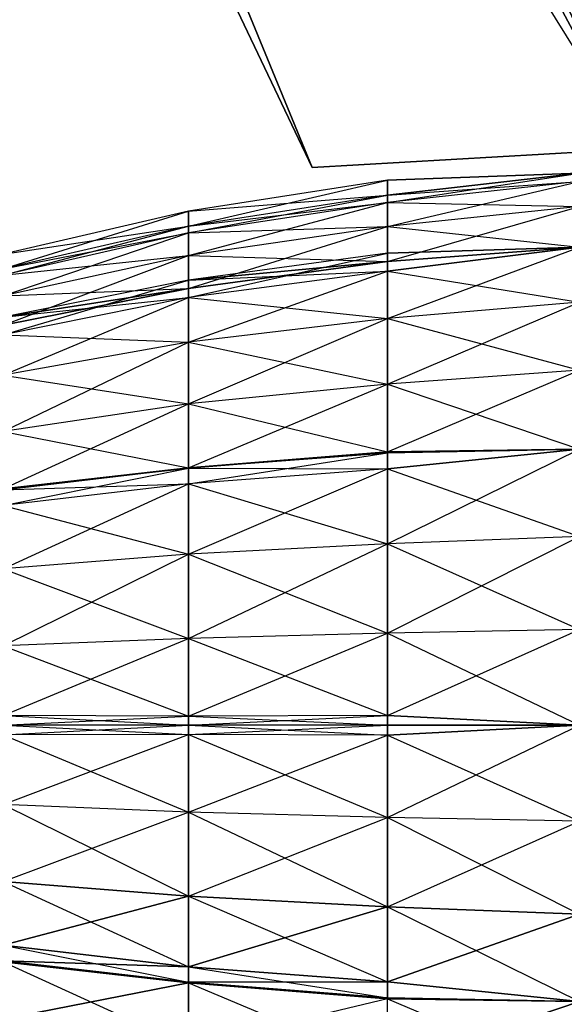
# Model space of a CAD drawing. Units: metres. Extents: x -36.7 to 0, y -13.1 to 13.1.
# Drawn here: x -35.2 to -34.3, y 0.5 to 2.3 of the extents above; entities that cross this region are included whole.
import ezdxf

# ---------------------------------------------------------------- set-up
doc = ezdxf.new("R2010")
doc.units = ezdxf.units.M

msp = doc.modelspace()

# ---------------------------------------------------------------- linework, layer by layer
for points in [[(-36.114227, 7.10112, 0.421051), (-36.324966, 7.040176, 0.416321), (-33.092499, 2.20488, 0.454758)], [(-36.114227, 7.10112, 0.347641), (-36.324966, 7.040176, 0.352371), (-32.58139, 2.260468, 0.302979)], [(-35.865799, 7.112579, 0.425613), (-36.114227, 7.10112, 0.421051), (-32.58139, 2.260468, 0.465698)], [(-36.114227, 7.10112, 0.421051), (-32.58139, 2.260468, 0.465698), (-33.092499, 2.20488, 0.454758)], [(-32.032578, 2.303055, 0.292831), (-32.58139, 2.260468, 0.302979), (-36.114227, 7.10112, 0.347641)], [(-35.865799, 7.112579, 0.425613), (-32.032578, 2.303055, 0.475861), (-32.58139, 2.260468, 0.465698)], [(-36.324966, 7.040176, 0.416321), (-36.501328, 6.930435, 0.408524), (-33.579391, 2.125305, 0.43663)], [(-36.324966, 7.040176, 0.352371), (-36.501328, 6.930435, 0.360168), (-33.092499, 2.20488, 0.313934)], [(-33.092499, 2.20488, 0.454758), (-36.324966, 7.040176, 0.416321), (-33.579391, 2.125305, 0.43663)], [(-32.58139, 2.260468, 0.302979), (-33.092499, 2.20488, 0.313934), (-36.324966, 7.040176, 0.352371)], [(-36.501328, 6.930435, 0.408524), (-36.639435, 6.730835, 0.39682), (-34.123474, 2.05304, 0.410843)], [(-36.501328, 6.930435, 0.360168), (-36.639435, 6.730835, 0.371857), (-33.579391, 2.125305, 0.332062)], [(-33.579391, 2.125305, 0.43663), (-36.501328, 6.930435, 0.408524), (-34.123474, 2.05304, 0.410843)], [(-33.092499, 2.20488, 0.313934), (-33.579391, 2.125305, 0.332062), (-36.501328, 6.930435, 0.360168)], [(-36.639435, 6.730835, 0.39682), (-36.663513, 6.132858, 0.384338), (-34.702484, 2.02005, 0.384338)], [(-36.639435, 6.730835, 0.371857), (-36.663513, 6.132858, 0.384338), (-34.123474, 2.05304, 0.357849)], [(-34.123474, 2.05304, 0.410843), (-36.639435, 6.730835, 0.39682), (-34.702484, 2.02005, 0.384338)], [(-33.579391, 2.125305, 0.332062), (-34.123474, 2.05304, 0.357849), (-36.639435, 6.730835, 0.371857)], [(-34.123474, 2.05304, 0.357849), (-34.702484, 2.02005, 0.384338), (-36.663513, 6.132858, 0.384338)], [(-34.225174, 1.994995, 0.612381), (-34.225174, 2.009964, 0.441238), (-34.567764, 1.970352, 0.45874)], [(-34.225174, 2.009964, 0.441238), (-34.567764, 1.970352, 0.45874), (-34.567764, 1.996964, 0.441238)], [(-34.225174, 2.009964, 0.441238), (-34.567764, 1.996964, 0.441238), (-34.567764, 1.970352, 0.423721)], [(-34.225174, 2.009964, 0.441238), (-34.225174, 1.994995, 0.270081), (-34.567764, 1.957489, 0.276703)], [(-34.225174, 2.009964, 0.441238), (-34.567764, 1.970352, 0.423721), (-34.567764, 1.957489, 0.276703)], [(-34.567764, 1.970352, 0.45874), (-34.567764, 1.996964, 0.441238), (-34.92276, 1.941696, 0.441238)], [(-34.567764, 1.996964, 0.441238), (-34.567764, 1.970352, 0.423721), (-34.92276, 1.915176, 0.424789)], [(-34.567764, 1.996964, 0.441238), (-34.92276, 1.941696, 0.441238), (-34.92276, 1.915176, 0.424789)], [(-34.225174, 1.950531, 0.77832), (-34.225174, 1.994995, 0.612381), (-34.567764, 1.957489, 0.605759)], [(-34.225174, 1.994995, 0.612381), (-34.567764, 1.957489, 0.605759), (-34.567764, 1.970352, 0.45874)], [(-34.225174, 1.994995, 0.270081), (-34.225174, 1.950531, 0.104141), (-34.567764, 1.914749, 0.117157)], [(-34.225174, 1.994995, 0.270081), (-34.567764, 1.957489, 0.276703), (-34.567764, 1.914749, 0.117157)], [(-34.567764, 1.957489, 0.605759), (-34.567764, 1.970352, 0.45874), (-34.92276, 1.915176, 0.457672)], [(-34.567764, 1.970352, 0.45874), (-34.92276, 1.915176, 0.457672), (-34.92276, 1.941696, 0.441238)], [(-34.567764, 1.970352, 0.423721), (-34.567764, 1.957489, 0.276703), (-34.92276, 1.903061, 0.286301)], [(-34.567764, 1.970352, 0.423721), (-34.92276, 1.915176, 0.424789), (-34.92276, 1.903061, 0.286301)], [(-34.567764, 1.914749, 0.765305), (-34.567764, 1.957489, 0.605759), (-34.92276, 1.903061, 0.596161)], [(-34.567764, 1.957489, 0.605759), (-34.92276, 1.903061, 0.596161), (-34.92276, 1.915176, 0.457672)], [(-34.567764, 1.957489, 0.276703), (-34.567764, 1.914749, 0.117157), (-34.92276, 1.862808, 0.136063)], [(-34.567764, 1.957489, 0.276703), (-34.92276, 1.903061, 0.286301), (-34.92276, 1.862808, 0.136063)], [(-34.225174, 1.950531, 0.77832), (-34.567764, 1.914749, 0.765305), (-34.567764, 1.957489, 0.605759)], [(-34.92276, 1.915176, 0.457672), (-34.92276, 1.941696, 0.441238), (-35.253815, 1.865341, 0.441238)], [(-34.92276, 1.941696, 0.441238), (-34.92276, 1.915176, 0.424789), (-35.253815, 1.83876, 0.423935)], [(-34.92276, 1.941696, 0.441238), (-35.253815, 1.865341, 0.441238), (-35.253815, 1.83876, 0.423935)], [(-34.225174, 1.877914, 0.934021), (-34.225174, 1.950531, 0.77832), (-34.567764, 1.914749, 0.765305)], [(-34.225174, 1.950531, 0.104141), (-34.225174, 1.877914, -0.051544), (-34.567764, 1.852371, -0.016586)], [(-34.225174, 1.950531, 0.104141), (-34.567764, 1.914749, 0.117157), (-34.567764, 1.852371, -0.016586)], [(-34.92276, 1.903061, 0.596161), (-34.92276, 1.915176, 0.457672), (-35.253815, 1.83876, 0.458527)], [(-34.92276, 1.915176, 0.457672), (-35.253815, 1.83876, 0.458527), (-35.253815, 1.865341, 0.441238)], [(-34.92276, 1.915176, 0.424789), (-34.92276, 1.903061, 0.286301), (-35.253815, 1.827866, 0.299561)], [(-34.92276, 1.915176, 0.424789), (-35.253815, 1.83876, 0.423935), (-35.253815, 1.827866, 0.299561)], [(-34.92276, 1.862808, 0.746399), (-34.92276, 1.903061, 0.596161), (-35.253815, 1.827866, 0.582901)], [(-34.92276, 1.903061, 0.596161), (-35.253815, 1.827866, 0.582901), (-35.253815, 1.83876, 0.458527)], [(-34.92276, 1.903061, 0.286301), (-34.92276, 1.862808, 0.136063), (-35.253815, 1.791061, 0.162186)], [(-34.92276, 1.903061, 0.286301), (-35.253815, 1.827866, 0.299561), (-35.253815, 1.791061, 0.162186)], [(-34.567764, 1.852371, 0.899063), (-34.567764, 1.914749, 0.765305), (-34.92276, 1.862808, 0.746399)], [(-34.567764, 1.914749, 0.765305), (-34.92276, 1.862808, 0.746399), (-34.92276, 1.903061, 0.596161)], [(-34.567764, 1.914749, 0.117157), (-34.567764, 1.852371, -0.016586), (-34.92276, 1.804047, 0.010071)], [(-34.567764, 1.914749, 0.117157), (-34.92276, 1.862808, 0.136063), (-34.92276, 1.804047, 0.010071)], [(-34.225174, 1.877914, 0.934021), (-34.567764, 1.852371, 0.899063), (-34.567764, 1.914749, 0.765305)], [(-34.92276, 1.804047, 0.872391), (-34.92276, 1.862808, 0.746399), (-35.253815, 1.791061, 0.720276)], [(-34.92276, 1.862808, 0.746399), (-35.253815, 1.791061, 0.720276), (-35.253815, 1.827866, 0.582901)], [(-34.92276, 1.862808, 0.136063), (-34.92276, 1.804047, 0.010071), (-35.253815, 1.738297, 0.049011)], [(-34.92276, 1.862808, 0.136063), (-35.253815, 1.791061, 0.162186), (-35.253815, 1.738297, 0.049011)], [(-34.567764, 1.834869, 0.929382), (-34.567764, 1.866653, 0.927521), (-34.92276, 1.818787, 0.899887)], [(-34.567764, 1.866653, 0.927521), (-34.92276, 1.818787, 0.899887), (-34.567764, 1.852371, 0.899063)], [(-34.567764, 1.852371, -0.016586), (-34.567764, 1.866653, -0.045044), (-34.92276, 1.818787, -0.01741)], [(-34.567764, 1.866653, -0.045044), (-34.567764, 1.834869, -0.046906), (-34.92276, 1.787613, -0.018387)], [(-34.567764, 1.866653, -0.045044), (-34.92276, 1.818787, -0.01741), (-34.92276, 1.787613, -0.018387)], [(-34.567764, 1.852371, 0.899063), (-34.92276, 1.804047, 0.872391), (-34.92276, 1.862808, 0.746399)], [(-34.225174, 1.779373, 1.074753), (-34.225174, 1.877914, 0.934021), (-34.567764, 1.834869, 0.929382)], [(-34.225174, 1.877914, 0.934021), (-34.567764, 1.834869, 0.929382), (-34.567764, 1.866653, 0.927521)], [(-34.225174, 1.877914, 0.934021), (-34.567764, 1.866653, 0.927521), (-34.567764, 1.852371, 0.899063)], [(-34.225174, 1.877914, -0.051544), (-34.567764, 1.852371, -0.016586), (-34.567764, 1.866653, -0.045044)], [(-34.225174, 1.877914, -0.051544), (-34.567764, 1.866653, -0.045044), (-34.567764, 1.834869, -0.046906)], [(-34.225174, 1.877914, -0.051544), (-34.225174, 1.779373, -0.192276), (-34.567764, 1.750214, -0.167801)], [(-34.225174, 1.877914, -0.051544), (-34.567764, 1.834869, -0.046906), (-34.567764, 1.750214, -0.167801)], [(-34.92276, 1.818787, 0.899887), (-34.92276, 1.804047, 0.872391), (-34.567764, 1.852371, 0.899063)], [(-34.567764, 1.852371, -0.016586), (-34.92276, 1.804047, 0.010071), (-34.92276, 1.818787, -0.01741)], [(-34.567764, 1.750214, 1.050278), (-34.567764, 1.834869, 0.929382), (-34.92276, 1.787613, 0.900864)], [(-34.567764, 1.834869, 0.929382), (-34.92276, 1.787613, 0.900864), (-34.92276, 1.818787, 0.899887)], [(-34.567764, 1.834869, -0.046906), (-34.567764, 1.750214, -0.167801), (-34.92276, 1.70787, -0.132263)], [(-34.567764, 1.834869, -0.046906), (-34.92276, 1.787613, -0.018387), (-34.92276, 1.70787, -0.132263)], [(-34.225174, 1.779373, 1.074753), (-34.567764, 1.750214, 1.050278), (-34.567764, 1.834869, 0.929382)], [(-34.92276, 1.787613, 0.900864), (-34.92276, 1.818787, 0.899887), (-35.253815, 1.75267, 0.86171)], [(-34.92276, 1.818787, 0.899887), (-35.253815, 1.75267, 0.86171), (-34.92276, 1.804047, 0.872391)], [(-34.92276, 1.804047, 0.010071), (-34.92276, 1.818787, -0.01741), (-35.253815, 1.75267, 0.020752)], [(-34.92276, 1.818787, -0.01741), (-34.92276, 1.787613, -0.018387), (-35.253815, 1.721008, 0.019073)], [(-34.92276, 1.818787, -0.01741), (-35.253815, 1.75267, 0.020752), (-35.253815, 1.721008, 0.019073)], [(-35.253815, 1.75267, 0.86171), (-35.253815, 1.738297, 0.83345), (-34.92276, 1.804047, 0.872391)], [(-34.92276, 1.804047, 0.872391), (-35.253815, 1.738297, 0.83345), (-35.253815, 1.791061, 0.720276)], [(-34.92276, 1.804047, 0.010071), (-35.253815, 1.738297, 0.049011), (-35.253815, 1.75267, 0.020752)], [(-34.92276, 1.70787, 1.01474), (-34.92276, 1.787613, 0.900864), (-35.253815, 1.721008, 0.863388)], [(-34.92276, 1.787613, 0.900864), (-35.253815, 1.721008, 0.863388), (-35.253815, 1.75267, 0.86171)], [(-34.92276, 1.787613, -0.018387), (-34.92276, 1.70787, -0.132263), (-35.253815, 1.649384, -0.083191)], [(-34.92276, 1.787613, -0.018387), (-35.253815, 1.721008, 0.019073), (-35.253815, 1.649384, -0.083191)], [(-34.567764, 1.750214, 1.050278), (-34.92276, 1.70787, 1.01474), (-34.92276, 1.787613, 0.900864)], [(-34.225174, 1.657898, 1.196228), (-34.225174, 1.779373, 1.074753), (-34.567764, 1.750214, 1.050278)], [(-34.225174, 1.779373, -0.192276), (-34.225174, 1.657898, -0.313751), (-34.567764, 1.633423, -0.284592)], [(-34.225174, 1.779373, -0.192276), (-34.567764, 1.750214, -0.167801), (-34.567764, 1.633423, -0.284592)], [(-34.567764, 1.633423, 1.167068), (-34.567764, 1.750214, 1.050278), (-34.92276, 1.70787, 1.01474)], [(-34.567764, 1.750214, -0.167801), (-34.567764, 1.633423, -0.284592), (-34.92276, 1.5979, -0.242249)], [(-34.567764, 1.750214, -0.167801), (-34.92276, 1.70787, -0.132263), (-34.92276, 1.5979, -0.242249)], [(-34.225174, 1.657898, 1.196228), (-34.567764, 1.633423, 1.167068), (-34.567764, 1.750214, 1.050278)], [(-34.92276, 1.70787, 1.01474), (-35.253815, 1.649384, 0.965668), (-35.253815, 1.721008, 0.863388)], [(-34.92276, 1.5979, 1.124725), (-34.92276, 1.70787, 1.01474), (-35.253815, 1.649384, 0.965668)], [(-34.92276, 1.70787, -0.132263), (-34.92276, 1.5979, -0.242249), (-35.253815, 1.548813, -0.183762)], [(-34.92276, 1.70787, -0.132263), (-35.253815, 1.649384, -0.083191), (-35.253815, 1.548813, -0.183762)], [(-34.567764, 1.633423, 1.167068), (-34.92276, 1.5979, 1.124725), (-34.92276, 1.70787, 1.01474)], [(-34.225174, 1.517166, 1.294769), (-34.225174, 1.657898, 1.196228), (-34.567764, 1.633423, 1.167068)], [(-34.225174, 1.657898, -0.313751), (-34.225174, 1.517166, -0.412292), (-34.567764, 1.512527, -0.369232)], [(-34.225174, 1.657898, -0.313751), (-34.567764, 1.633423, -0.284592), (-34.567764, 1.512527, -0.369232)], [(-34.92276, 1.5979, 1.124725), (-35.253815, 1.548813, 1.066238), (-35.253815, 1.649384, 0.965668)], [(-34.567764, 1.512527, 1.251724), (-34.567764, 1.633423, 1.167068), (-34.92276, 1.5979, 1.124725)], [(-34.567764, 1.633423, -0.284592), (-34.567764, 1.512527, -0.369232), (-34.92276, 1.484009, -0.321991)], [(-34.567764, 1.633423, -0.284592), (-34.92276, 1.5979, -0.242249), (-34.92276, 1.484009, -0.321991)], [(-34.225174, 1.517166, 1.294769), (-34.567764, 1.512527, 1.251724), (-34.567764, 1.633423, 1.167068)], [(-34.92276, 1.484009, 1.204468), (-34.92276, 1.5979, 1.124725), (-35.253815, 1.548813, 1.066238)], [(-34.92276, 1.5979, -0.242249), (-34.92276, 1.484009, -0.321991), (-35.253815, 1.446533, -0.255386)], [(-34.92276, 1.5979, -0.242249), (-35.253815, 1.548813, -0.183762), (-35.253815, 1.446533, -0.255386)], [(-34.567764, 1.512527, 1.251724), (-34.92276, 1.484009, 1.204468), (-34.92276, 1.5979, 1.124725)], [(-34.92276, 1.484009, 1.204468), (-35.253815, 1.446533, 1.137863), (-35.253815, 1.548813, 1.066238)], [(-34.567764, 1.510666, 1.283508), (-34.567764, 1.512527, 1.251724), (-34.92276, 1.484009, 1.204468)], [(-34.567764, 1.512527, -0.369232), (-34.567764, 1.510666, -0.401031), (-34.92276, 1.483032, -0.353165)], [(-34.567764, 1.512527, -0.369232), (-34.92276, 1.484009, -0.321991), (-34.92276, 1.483032, -0.353165)], [(-34.225174, 1.361465, 1.367371), (-34.225174, 1.517166, 1.294769), (-34.567764, 1.482208, 1.269226)], [(-34.225174, 1.517166, 1.294769), (-34.567764, 1.482208, 1.269226), (-34.567764, 1.510666, 1.283508)], [(-34.225174, 1.517166, 1.294769), (-34.567764, 1.510666, 1.283508), (-34.567764, 1.512527, 1.251724)], [(-34.225174, 1.517166, -0.412292), (-34.567764, 1.512527, -0.369232), (-34.567764, 1.510666, -0.401031)], [(-34.225174, 1.517166, -0.412292), (-34.567764, 1.510666, -0.401031), (-34.567764, 1.482208, -0.386749)], [(-34.225174, 1.517166, -0.412292), (-34.225174, 1.361465, -0.484894), (-34.567764, 1.34845, -0.449127)], [(-34.225174, 1.517166, -0.412292), (-34.567764, 1.482208, -0.386749), (-34.567764, 1.34845, -0.449127)], [(-34.567764, 1.482208, 1.269226), (-34.567764, 1.510666, 1.283508), (-34.92276, 1.483032, 1.235641)], [(-34.567764, 1.510666, 1.283508), (-34.92276, 1.483032, 1.235641), (-34.92276, 1.484009, 1.204468)], [(-34.567764, 1.510666, -0.401031), (-34.567764, 1.482208, -0.386749), (-34.92276, 1.455536, -0.338425)], [(-34.567764, 1.510666, -0.401031), (-34.92276, 1.483032, -0.353165), (-34.92276, 1.455536, -0.338425)], [(-34.92276, 1.483032, 1.235641), (-34.92276, 1.484009, 1.204468), (-35.253815, 1.446533, 1.137863)], [(-34.92276, 1.484009, -0.321991), (-34.92276, 1.483032, -0.353165), (-35.253815, 1.444855, -0.287048)], [(-34.92276, 1.484009, -0.321991), (-35.253815, 1.446533, -0.255386), (-35.253815, 1.444855, -0.287048)], [(-34.92276, 1.455536, 1.220901), (-34.92276, 1.483032, 1.235641), (-35.253815, 1.444855, 1.169525)], [(-34.92276, 1.483032, 1.235641), (-35.253815, 1.444855, 1.169525), (-35.253815, 1.446533, 1.137863)], [(-34.92276, 1.483032, -0.353165), (-34.92276, 1.455536, -0.338425), (-35.253815, 1.416595, -0.272675)], [(-34.92276, 1.483032, -0.353165), (-35.253815, 1.444855, -0.287048), (-35.253815, 1.416595, -0.272675)], [(-34.567764, 1.482208, 1.269226), (-34.92276, 1.455536, 1.220901), (-34.92276, 1.483032, 1.235641)], [(-34.567764, 1.34845, 1.331589), (-34.567764, 1.482208, 1.269226), (-34.92276, 1.455536, 1.220901)], [(-34.567764, 1.482208, -0.386749), (-34.567764, 1.34845, -0.449127), (-34.92276, 1.329544, -0.397186)], [(-34.567764, 1.482208, -0.386749), (-34.92276, 1.455536, -0.338425), (-34.92276, 1.329544, -0.397186)], [(-34.225174, 1.361465, 1.367371), (-34.567764, 1.34845, 1.331589), (-34.567764, 1.482208, 1.269226)], [(-34.92276, 1.329544, 1.279663), (-34.92276, 1.455536, 1.220901), (-35.253815, 1.416595, 1.155151)], [(-34.92276, 1.455536, 1.220901), (-35.253815, 1.416595, 1.155151), (-35.253815, 1.444855, 1.169525)], [(-34.92276, 1.455536, -0.338425), (-34.92276, 1.329544, -0.397186), (-35.253815, 1.303421, -0.325439)], [(-34.92276, 1.455536, -0.338425), (-35.253815, 1.416595, -0.272675), (-35.253815, 1.303421, -0.325439)], [(-34.567764, 1.34845, 1.331589), (-34.92276, 1.329544, 1.279663), (-34.92276, 1.455536, 1.220901)], [(-34.92276, 1.329544, 1.279663), (-35.253815, 1.303421, 1.207916), (-35.253815, 1.416595, 1.155151)], [(-34.225174, 1.195526, 1.411835), (-34.225174, 1.361465, 1.367371), (-34.567764, 1.34845, 1.331589)], [(-34.225174, 1.361465, -0.484894), (-34.225174, 1.195526, -0.529373), (-34.567764, 1.188904, -0.491867)], [(-34.225174, 1.361465, -0.484894), (-34.567764, 1.34845, -0.449127), (-34.567764, 1.188904, -0.491867)], [(-34.567764, 1.188904, 1.374344), (-34.567764, 1.34845, 1.331589), (-34.92276, 1.329544, 1.279663)], [(-34.567764, 1.34845, -0.449127), (-34.567764, 1.188904, -0.491867), (-34.92276, 1.179306, -0.437439)], [(-34.567764, 1.34845, -0.449127), (-34.92276, 1.329544, -0.397186), (-34.92276, 1.179306, -0.437439)], [(-34.225174, 1.195526, 1.411835), (-34.567764, 1.188904, 1.374344), (-34.567764, 1.34845, 1.331589)], [(-34.92276, 1.179306, 1.319916), (-34.92276, 1.329544, 1.279663), (-35.253815, 1.303421, 1.207916)], [(-34.92276, 1.329544, -0.397186), (-34.92276, 1.179306, -0.437439), (-35.253815, 1.166061, -0.362244)], [(-34.92276, 1.329544, -0.397186), (-35.253815, 1.303421, -0.325439), (-35.253815, 1.166061, -0.362244)], [(-34.567764, 1.188904, 1.374344), (-34.92276, 1.179306, 1.319916), (-34.92276, 1.329544, 1.279663)], [(-34.92276, 1.179306, 1.319916), (-35.253815, 1.166061, 1.24472), (-35.253815, 1.303421, 1.207916)], [(-34.225174, 1.024384, 1.426819), (-34.225174, 1.195526, 1.411835), (-34.567764, 1.188904, 1.374344)], [(-34.225174, 1.195526, -0.529373), (-34.225174, 1.024384, -0.544342), (-34.567764, 1.041885, -0.50473)], [(-34.225174, 1.195526, -0.529373), (-34.567764, 1.188904, -0.491867), (-34.567764, 1.041885, -0.50473)], [(-34.92276, 1.040817, 1.332031), (-34.92276, 1.179306, 1.319916), (-35.253815, 1.166061, 1.24472)], [(-34.92276, 1.179306, -0.437439), (-34.92276, 1.040817, -0.449554), (-35.253815, 1.041672, -0.373123)], [(-34.92276, 1.179306, -0.437439), (-35.253815, 1.166061, -0.362244), (-35.253815, 1.041672, -0.373123)], [(-34.567764, 1.041885, 1.387207), (-34.567764, 1.188904, 1.374344), (-34.92276, 1.179306, 1.319916)], [(-34.567764, 1.188904, -0.491867), (-34.567764, 1.041885, -0.50473), (-34.92276, 1.040817, -0.449554)], [(-34.567764, 1.188904, -0.491867), (-34.92276, 1.179306, -0.437439), (-34.92276, 1.040817, -0.449554)], [(-34.567764, 1.041885, 1.387207), (-34.92276, 1.040817, 1.332031), (-34.92276, 1.179306, 1.319916)], [(-34.225174, 1.024384, 1.426819), (-34.567764, 1.041885, 1.387207), (-34.567764, 1.188904, 1.374344)], [(-34.92276, 1.040817, 1.332031), (-35.253815, 1.041672, 1.2556), (-35.253815, 1.166061, 1.24472)], [(-34.92276, 1.024384, 1.358536), (-34.92276, 1.040817, 1.332031), (-35.253815, 1.041672, 1.2556)], [(-34.92276, 1.024384, 1.358536), (-35.253815, 1.024384, 1.282196), (-35.253815, 1.041672, 1.2556)], [(-34.92276, 1.040817, -0.449554), (-35.253815, 1.041672, -0.373123), (-35.253815, 1.024384, -0.399719)], [(-34.92276, 1.040817, -0.449554), (-34.92276, 1.024384, -0.476059), (-35.253815, 1.024384, -0.399719)], [(-34.567764, 1.024384, 1.413818), (-34.567764, 1.041885, 1.387207), (-34.92276, 1.040817, 1.332031)], [(-34.567764, 1.041885, -0.50473), (-34.567764, 1.024384, -0.531342), (-34.92276, 1.024384, -0.476059)], [(-34.567764, 1.041885, -0.50473), (-34.92276, 1.040817, -0.449554), (-34.92276, 1.024384, -0.476059)], [(-34.567764, 1.024384, 1.413818), (-34.92276, 1.024384, 1.358536), (-34.92276, 1.040817, 1.332031)], [(-34.225174, 1.024384, 1.426819), (-34.567764, 1.024384, 1.413818), (-34.567764, 1.041885, 1.387207)], [(-34.225174, 1.024384, -0.544342), (-34.567764, 1.041885, -0.50473), (-34.567764, 1.024384, -0.531342)], [(-34.92276, 1.007935, 1.332031), (-34.92276, 1.024384, 1.358536), (-35.253815, 1.024384, 1.282196)], [(-34.92276, 1.007935, 1.332031), (-35.253815, 1.00708, 1.2556), (-35.253815, 1.024384, 1.282196)], [(-34.92276, 1.024384, -0.476059), (-34.92276, 1.007935, -0.449554), (-35.253815, 1.00708, -0.373123)], [(-34.92276, 1.024384, -0.476059), (-35.253815, 1.024384, -0.399719), (-35.253815, 1.00708, -0.373123)], [(-34.567764, 1.006866, 1.387207), (-34.567764, 1.024384, 1.413818), (-34.92276, 1.024384, 1.358536)], [(-34.567764, 1.006866, 1.387207), (-34.92276, 1.007935, 1.332031), (-34.92276, 1.024384, 1.358536)], [(-34.567764, 1.024384, -0.531342), (-34.567764, 1.006866, -0.50473), (-34.92276, 1.007935, -0.449554)], [(-34.567764, 1.024384, -0.531342), (-34.92276, 1.024384, -0.476059), (-34.92276, 1.007935, -0.449554)], [(-34.225174, 0.853226, 1.411835), (-34.225174, 1.024384, 1.426819), (-34.567764, 1.006866, 1.387207)], [(-34.225174, 1.024384, 1.426819), (-34.567764, 1.006866, 1.387207), (-34.567764, 1.024384, 1.413818)], [(-34.225174, 1.024384, -0.544342), (-34.567764, 1.024384, -0.531342), (-34.567764, 1.006866, -0.50473)], [(-34.225174, 1.024384, -0.544342), (-34.225174, 0.853226, -0.529373), (-34.567764, 0.859848, -0.491867)], [(-34.225174, 1.024384, -0.544342), (-34.567764, 1.006866, -0.50473), (-34.567764, 0.859848, -0.491867)], [(-34.92276, 0.869446, 1.319916), (-34.92276, 1.007935, 1.332031), (-35.253815, 1.00708, 1.2556)], [(-34.92276, 1.007935, -0.449554), (-34.92276, 0.869446, -0.437439), (-35.253815, 0.882706, -0.362244)], [(-34.92276, 1.007935, -0.449554), (-35.253815, 1.00708, -0.373123), (-35.253815, 0.882706, -0.362244)], [(-34.92276, 0.869446, 1.319916), (-35.253815, 0.882706, 1.24472), (-35.253815, 1.00708, 1.2556)], [(-34.567764, 0.859848, 1.374344), (-34.567764, 1.006866, 1.387207), (-34.92276, 1.007935, 1.332031)], [(-34.567764, 0.859848, 1.374344), (-34.92276, 0.869446, 1.319916), (-34.92276, 1.007935, 1.332031)], [(-34.567764, 1.006866, -0.50473), (-34.92276, 1.007935, -0.449554), (-34.92276, 0.869446, -0.437439)], [(-34.567764, 1.006866, -0.50473), (-34.567764, 0.859848, -0.491867), (-34.92276, 0.869446, -0.437439)], [(-34.225174, 0.853226, 1.411835), (-34.567764, 0.859848, 1.374344), (-34.567764, 1.006866, 1.387207)], [(-34.92276, 0.719208, 1.279663), (-34.92276, 0.869446, 1.319916), (-35.253815, 0.882706, 1.24472)], [(-34.92276, 0.719208, 1.279663), (-35.253815, 0.745331, 1.207916), (-35.253815, 0.882706, 1.24472)], [(-34.92276, 0.869446, -0.437439), (-35.253815, 0.882706, -0.362244), (-35.253815, 0.745331, -0.325439)], [(-34.92276, 0.719208, -0.397186), (-35.253815, 0.745331, -0.325439), (-34.92276, 0.869446, -0.437439)], [(-34.567764, 0.700317, 1.331589), (-34.567764, 0.859848, 1.374344), (-34.92276, 0.869446, 1.319916)], [(-34.567764, 0.700317, 1.331589), (-34.92276, 0.719208, 1.279663), (-34.92276, 0.869446, 1.319916)], [(-34.567764, 0.859848, -0.491867), (-34.92276, 0.869446, -0.437439), (-34.92276, 0.719208, -0.397186)], [(-34.567764, 0.700317, -0.449127), (-34.92276, 0.719208, -0.397186), (-34.567764, 0.859848, -0.491867)], [(-34.225174, 0.687286, 1.367371), (-34.225174, 0.853226, 1.411835), (-34.567764, 0.859848, 1.374344)], [(-34.225174, 0.687286, 1.367371), (-34.567764, 0.700317, 1.331589), (-34.567764, 0.859848, 1.374344)], [(-34.225174, 0.853226, -0.529373), (-34.567764, 0.859848, -0.491867), (-34.567764, 0.700317, -0.449127)], [(-34.225174, 0.687286, -0.484894), (-34.567764, 0.700317, -0.449127), (-34.225174, 0.853226, -0.529373)], [(-34.92276, 0.593216, 1.220901), (-34.92276, 0.719208, 1.279663), (-35.253815, 0.745331, 1.207916)], [(-34.92276, 0.593216, 1.220901), (-35.253815, 0.632156, 1.155151), (-35.253815, 0.745331, 1.207916)], [(-35.253815, 0.632156, -0.272675), (-35.253815, 0.745331, -0.325439), (-34.92276, 0.719208, -0.397186)], [(-34.92276, 0.593216, -0.338425), (-35.253815, 0.632156, -0.272675), (-34.92276, 0.719208, -0.397186)], [(-34.567764, 0.566544, 1.269226), (-34.567764, 0.700317, 1.331589), (-34.92276, 0.719208, 1.279663)], [(-34.567764, 0.566544, 1.269226), (-34.92276, 0.593216, 1.220901), (-34.92276, 0.719208, 1.279663)], [(-34.92276, 0.593216, -0.338425), (-34.92276, 0.719208, -0.397186), (-34.567764, 0.700317, -0.449127)], [(-34.567764, 0.566544, -0.386749), (-34.92276, 0.593216, -0.338425), (-34.567764, 0.700317, -0.449127)], [(-34.225174, 0.531586, 1.294769), (-34.225174, 0.687286, 1.367371), (-34.567764, 0.700317, 1.331589)], [(-34.225174, 0.531586, 1.294769), (-34.567764, 0.566544, 1.269226), (-34.567764, 0.700317, 1.331589)], [(-34.567764, 0.566544, -0.386749), (-34.567764, 0.700317, -0.449127), (-34.225174, 0.687286, -0.484894)], [(-34.225174, 0.531586, -0.412292), (-34.567764, 0.566544, -0.386749), (-34.225174, 0.687286, -0.484894)], [(-34.92276, 0.56572, 1.235641), (-34.92276, 0.593216, 1.220901), (-35.253815, 0.632156, 1.155151)], [(-34.92276, 0.56572, 1.235641), (-35.253815, 0.603897, 1.169525), (-35.253815, 0.632156, 1.155151)], [(-35.253815, 0.603897, -0.287048), (-35.253815, 0.632156, -0.272675), (-34.92276, 0.593216, -0.338425)], [(-34.92276, 0.564743, 1.204468), (-34.92276, 0.56572, 1.235641), (-35.253815, 0.603897, 1.169525)], [(-34.92276, 0.564743, 1.204468), (-35.253815, 0.602219, 1.137863), (-35.253815, 0.603897, 1.169525)], [(-35.253815, 0.602219, -0.255386), (-35.253815, 0.603897, -0.287048), (-34.92276, 0.56572, -0.353165)], [(-34.92276, 0.56572, -0.353165), (-35.253815, 0.603897, -0.287048), (-34.92276, 0.593216, -0.338425)], [(-34.92276, 0.450867, 1.124725), (-34.92276, 0.564743, 1.204468), (-35.253815, 0.602219, 1.137863)], [(-34.92276, 0.450867, 1.124725), (-35.253815, 0.499939, 1.066238), (-35.253815, 0.602219, 1.137863)], [(-35.253815, 0.499939, -0.183762), (-35.253815, 0.602219, -0.255386), (-34.92276, 0.564743, -0.321991)], [(-34.92276, 0.564743, -0.321991), (-35.253815, 0.602219, -0.255386), (-34.92276, 0.56572, -0.353165)], [(-34.567764, 0.538086, 1.283508), (-34.567764, 0.566544, 1.269226), (-34.92276, 0.593216, 1.220901)], [(-34.567764, 0.538086, 1.283508), (-34.92276, 0.56572, 1.235641), (-34.92276, 0.593216, 1.220901)], [(-34.92276, 0.56572, -0.353165), (-34.92276, 0.593216, -0.338425), (-34.567764, 0.566544, -0.386749)], [(-34.92276, 0.451035, -0.242386), (-35.253815, 0.499939, -0.183762), (-34.92276, 0.564743, -0.321991)], [(-34.567764, 0.538086, -0.401031), (-34.92276, 0.56572, -0.353165), (-34.567764, 0.566544, -0.386749)], [(-34.567764, 0.536224, 1.251724), (-34.567764, 0.538086, 1.283508), (-34.92276, 0.56572, 1.235641)], [(-34.567764, 0.536224, 1.251724), (-34.92276, 0.564743, 1.204468), (-34.92276, 0.56572, 1.235641)], [(-34.92276, 0.564743, -0.321991), (-34.92276, 0.56572, -0.353165), (-34.567764, 0.538086, -0.401031)], [(-34.567764, 0.415329, 1.167068), (-34.567764, 0.536224, 1.251724), (-34.92276, 0.564743, 1.204468)], [(-34.567764, 0.415329, 1.167068), (-34.92276, 0.450867, 1.124725), (-34.92276, 0.564743, 1.204468)], [(-34.92276, 0.451035, -0.242386), (-34.92276, 0.564743, -0.321991), (-34.567764, 0.536224, -0.369232)], [(-34.567764, 0.536224, -0.369232), (-34.92276, 0.564743, -0.321991), (-34.567764, 0.538086, -0.401031)], [(-34.225174, 0.531586, 1.294769), (-34.567764, 0.538086, 1.283508), (-34.567764, 0.566544, 1.269226)], [(-34.225174, 0.531586, -0.412292), (-34.567764, 0.538086, -0.401031), (-34.567764, 0.566544, -0.386749)], [(-34.567764, 0.415497, -0.284729), (-34.567764, 0.536224, -0.369232), (-34.92276, 0.451035, -0.242386)], [(-34.225174, 0.531586, 1.294769), (-34.567764, 0.536224, 1.251724), (-34.567764, 0.538086, 1.283508)], [(-34.225174, 0.531586, -0.412292), (-34.567764, 0.536224, -0.369232), (-34.567764, 0.538086, -0.401031)], [(-34.225174, 0.390854, 1.196228), (-34.225174, 0.531586, 1.294769), (-34.567764, 0.536224, 1.251724)], [(-34.225174, 0.390854, 1.196228), (-34.567764, 0.415329, 1.167068), (-34.567764, 0.536224, 1.251724)], [(-34.567764, 0.415497, -0.284729), (-34.567764, 0.536224, -0.369232), (-34.225174, 0.531586, -0.412292)], [(-34.225174, 0.531586, -0.412292), (-34.225174, 0.390854, -0.313751), (-34.567764, 0.415497, -0.284729)]]:
    msp.add_3dface(points)

doc.saveas('drawing.dxf')
